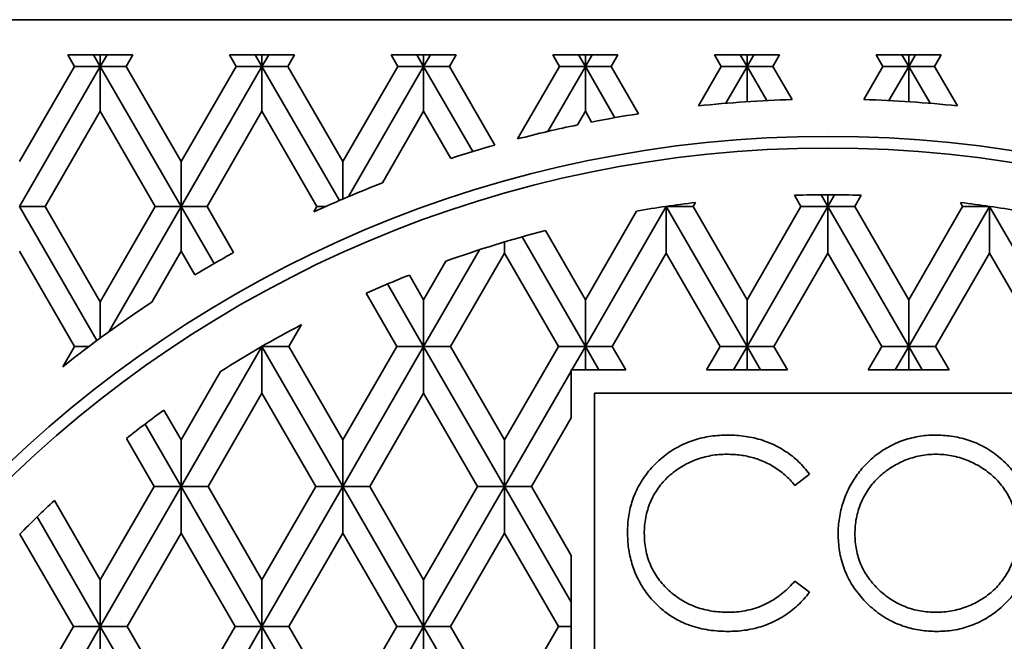
# Model space of a CAD drawing. Units: inches. Extents: x 0.1 to 8.4, y 0.1 to 10.9.
# Drawn here: x 3 to 3.8, y 8.7 to 9.3 of the extents above; entities that cross this region are included whole.
import ezdxf

# ---------------------------------------------------------------- set-up
doc = ezdxf.new("R2010")
doc.units = ezdxf.units.IN
doc.header["$MEASUREMENT"] = 0

msp = doc.modelspace()

# ---------------------------------------------------------------- linework, layer by layer
at = {"color": 7, "linetype": 'Continuous', "lineweight": 35}
for p, q in [((2.51068846, 9.27211151), (4.84402179, 9.27211151)), ((2.99872799, 9.24086151), (3.05694416, 9.24086151)), ((2.99872799, 9.24086151), (3.00474208, 9.23044488)), ((3.021822, 9.24086151), (3.0278361, 9.23044488)), ((3.03385014, 9.24086151), (3.0278361, 9.23044488)), ((3.0278361, 9.23044488), (3.0278361, 9.24086151)), ((3.05694416, 9.24086151), (3.05093006, 9.23044488)), ((3.14306558, 9.24086151), (3.2012817, 9.24086151)), ((3.14306558, 9.24086151), (3.14907963, 9.23044488)), ((3.1661596, 9.24086151), (3.17217364, 9.23044488)), ((3.17818769, 9.24086151), (3.17217364, 9.23044488)), ((3.17217364, 9.23044488), (3.17217364, 9.24086151)), ((3.2012817, 9.24086151), (3.19526766, 9.23044488)), ((3.28740313, 9.24086151), (3.3456193, 9.24086151)), ((3.28740313, 9.24086151), (3.2934172, 9.23044488)), ((3.31049714, 9.24086151), (3.31651121, 9.23044488)), ((3.32252528, 9.24086151), (3.31651121, 9.23044488)), ((3.31651121, 9.23044488), (3.31651121, 9.24086151)), ((3.3456193, 9.24086151), (3.33960523, 9.23044488)), ((3.4317407, 9.24086151), (3.48995686, 9.24086151)), ((3.4317407, 9.24086151), (3.43775477, 9.23044488)), ((3.45483471, 9.24086151), (3.46084878, 9.23044488)), ((3.46686283, 9.24086151), (3.46084878, 9.23044488)), ((3.46084878, 9.23044488), (3.46084878, 9.24086151)), ((3.48995686, 9.24086151), (3.48394278, 9.23044488)), ((3.57607827, 9.24086151), (3.63429442, 9.24086151)), ((3.57607827, 9.24086151), (3.58209233, 9.23044488)), ((3.59917228, 9.24086151), (3.60518634, 9.23044488)), ((3.61120041, 9.24086151), (3.60518634, 9.23044488)), ((3.60518634, 9.23044488), (3.60518634, 9.24086151)), ((3.63429442, 9.24086151), (3.62828036, 9.23044488)), ((3.72041583, 9.24086151), (3.77863198, 9.24086151)), ((3.72041583, 9.24086151), (3.7264299, 9.23044488)), ((3.74350985, 9.24086151), (3.74952391, 9.23044488)), ((3.75553798, 9.24086151), (3.74952391, 9.23044488)), ((3.74952391, 9.23044488), (3.74952391, 9.24086151)), ((3.77863198, 9.24086151), (3.77261792, 9.23044488)), ((3.00474208, 9.23044488), (2.9556673, 9.1454449)), ((3.0278361, 9.23044488), (2.9556673, 9.10544486)), ((3.00474208, 9.23044488), (3.0278361, 9.23044488)), ((3.0278361, 9.23044488), (3.0278361, 9.19044484)), ((3.0278361, 9.23044488), (3.10000485, 9.10544486)), ((3.05093006, 9.23044488), (3.0278361, 9.23044488)), ((3.05093006, 9.23044488), (3.10000485, 9.1454449)), ((3.14907963, 9.23044488), (3.10000485, 9.1454449)), ((3.17217364, 9.23044488), (3.10000485, 9.10544486)), ((3.14907963, 9.23044488), (3.17217364, 9.23044488)), ((3.17217364, 9.23044488), (3.17217364, 9.19044484)), ((3.17217364, 9.23044488), (3.24126795, 9.11076997)), ((3.19526766, 9.23044488), (3.17217364, 9.23044488)), ((3.19526766, 9.23044488), (3.24434244, 9.1454449)), ((3.2934172, 9.23044488), (3.24434244, 9.1454449)), ((3.31651121, 9.23044488), (3.2494411, 9.11427595)), ((3.2934172, 9.23044488), (3.31651121, 9.23044488)), ((3.31651121, 9.23044488), (3.31651121, 9.19044484)), ((3.31651121, 9.23044488), (3.36039389, 9.15443781)), ((3.33960523, 9.23044488), (3.31651121, 9.23044488)), ((3.33960523, 9.23044488), (3.38015687, 9.16020731)), ((3.43775477, 9.23044488), (3.40037153, 9.16569522)), ((3.46084878, 9.23044488), (3.42732034, 9.1723719)), ((3.43775477, 9.23044488), (3.46084878, 9.23044488)), ((3.46084878, 9.23044488), (3.46084878, 9.19044484)), ((3.46084878, 9.23044488), (3.48727835, 9.18466751)), ((3.48394278, 9.23044488), (3.46084878, 9.23044488)), ((3.48394278, 9.23044488), (3.50835159, 9.18816762)), ((3.58209233, 9.23044488), (3.56172069, 9.19516012)), ((3.58209233, 9.23044488), (3.60518634, 9.23044488)), ((3.60518634, 9.23044488), (3.58615194, 9.19747625)), ((3.62828036, 9.23044488), (3.60518634, 9.23044488)), ((3.60518634, 9.23044488), (3.62280996, 9.19991989)), ((3.60518634, 9.23044488), (3.60518634, 9.1988992)), ((3.62828036, 9.23044488), (3.64538898, 9.2008118)), ((3.7264299, 9.23044488), (3.70932128, 9.2008118)), ((3.7264299, 9.23044488), (3.74952391, 9.23044488)), ((3.74952391, 9.23044488), (3.73190029, 9.19991989)), ((3.77261792, 9.23044488), (3.74952391, 9.23044488)), ((3.74952391, 9.23044488), (3.76855832, 9.19747625)), ((3.74952391, 9.23044488), (3.74952391, 9.1988992)), ((3.77261792, 9.23044488), (3.79298957, 9.19516012)), ((3.0278361, 9.19044484), (2.97876131, 9.10544486)), ((3.0278361, 9.19044484), (3.07691083, 9.10544486)), ((3.17217364, 9.19044484), (3.12309886, 9.10544486)), ((3.17217364, 9.19044484), (3.22124843, 9.10544486)), ((3.31651121, 9.19044484), (3.27962258, 9.12655181)), ((3.31651121, 9.19044484), (3.34082866, 9.14832579)), ((3.46084878, 9.19044484), (3.45379784, 9.17823224)), ((3.46084878, 9.19044484), (3.46642513, 9.18078627)), ((3.10000485, 9.10544486), (3.10000485, 9.1454449)), ((3.24434244, 9.11209807), (3.24434244, 9.1454449)), ((3.64753884, 9.1154215), (3.65329887, 9.10544486)), ((3.67135136, 9.1158437), (3.67735513, 9.10544486)), ((3.67735513, 9.10544486), (3.67735513, 9.1158615)), ((3.68335889, 9.1158437), (3.67735513, 9.10544486)), ((3.70141139, 9.10544486), (3.70717141, 9.1154215)), ((3.55707383, 9.10544486), (3.55907727, 9.10891495)), ((3.79563298, 9.10891495), (3.79763643, 9.10544486)), ((2.9556673, 9.10544486), (2.97876131, 9.10544486)), ((2.9556673, 9.10544486), (3.02476161, 8.98576996)), ((2.97876131, 9.10544486), (3.0278361, 9.02044488)), ((3.07691083, 9.10544486), (3.0278361, 9.02044488)), ((3.10000485, 9.10544486), (3.03541159, 8.99356598)), ((3.07691083, 9.10544486), (3.10000485, 9.10544486)), ((3.10000485, 9.10544486), (3.10000485, 9.06544483)), ((3.12309886, 9.10544486), (3.10000485, 9.10544486)), ((3.10000485, 9.10544486), (3.12943845, 9.05446431)), ((3.12309886, 9.10544486), (3.14685022, 9.06430631)), ((3.22124843, 9.10544486), (3.21842126, 9.10054801)), ((3.22124843, 9.10544486), (3.22919146, 9.10544486)), ((3.53301756, 9.10544486), (3.46084878, 8.98044485)), ((3.50658314, 9.10132573), (3.46084878, 9.02211149)), ((3.53264217, 9.10544486), (3.53301756, 9.10544486)), ((3.53298865, 9.10549492), (3.53301756, 9.10544486)), ((3.53305173, 9.10550402), (3.53301756, 9.10544486)), ((3.53301756, 9.10544486), (3.53301756, 9.10549913)), ((3.55707383, 9.10544486), (3.53301756, 9.10544486)), ((3.53301756, 9.10544486), (3.53301756, 9.06377822)), ((3.53301756, 9.10544486), (3.60518634, 8.98044485)), ((3.55707383, 9.10544486), (3.60518634, 9.02211149)), ((3.65329887, 9.10544486), (3.60518634, 9.02211149)), ((3.67735513, 9.10544486), (3.60518634, 8.98044485)), ((3.65329887, 9.10544486), (3.67735513, 9.10544486)), ((3.70141139, 9.10544486), (3.67735513, 9.10544486)), ((3.67735513, 9.10544486), (3.67735513, 9.06377822)), ((3.67735513, 9.10544486), (3.74952391, 8.98044485)), ((3.70141139, 9.10544486), (3.74952391, 9.02211149)), ((3.79763643, 9.10544486), (3.74952391, 9.02211149)), ((3.8216927, 9.10544486), (3.74952391, 8.98044485)), ((3.79763643, 9.10544486), (3.8216927, 9.10544486)), ((3.82165852, 9.10550402), (3.8216927, 9.10544486)), ((3.8216927, 9.10544486), (3.8216927, 9.10549913)), ((3.8217216, 9.10549492), (3.8216927, 9.10544486)), ((3.8216927, 9.10544486), (3.89386147, 8.98044485)), ((3.82206809, 9.10544486), (3.8216927, 9.10544486)), ((3.8216927, 9.10544486), (3.8216927, 9.06377822)), ((3.42518221, 9.08388785), (3.46084878, 9.02211149)), ((3.38867999, 9.07374675), (3.38867999, 9.06377822)), ((3.40436126, 9.07828407), (3.46084878, 8.98044485)), ((2.9556673, 9.06544483), (3.00474208, 8.98044485)), ((3.10000485, 9.06544483), (3.07382911, 9.02010706)), ((3.10000485, 9.06544483), (3.11220923, 9.0443063)), ((3.36637774, 9.06681624), (3.31651121, 8.98044485)), ((3.34056747, 8.98044485), (3.38867999, 9.06377822)), ((3.38867999, 9.06377822), (3.43679253, 8.98044485)), ((3.48490504, 8.98044485), (3.53301756, 9.06377822)), ((3.53301756, 9.06377822), (3.58113008, 8.98044485)), ((3.62924261, 8.98044485), (3.67735513, 9.06377822)), ((3.67735513, 9.06377822), (3.72546765, 8.98044485)), ((3.77358017, 8.98044485), (3.8216927, 9.06377822)), ((3.8216927, 9.06377822), (3.86980521, 8.98044485)), ((3.33642739, 9.05660738), (3.31651121, 9.02211149)), ((3.28428085, 9.03626945), (3.31651121, 8.98044485)), ((3.30373188, 9.04424597), (3.31651121, 9.02211149)), ((3.26504968, 9.02791218), (3.29245496, 8.98044485)), ((3.0278361, 9.02044488), (3.0278361, 8.98804082)), ((3.31651121, 8.98044485), (3.31651121, 9.02211149)), ((3.46084878, 8.98044485), (3.46084878, 9.02211149)), ((3.60518634, 8.98044485), (3.60518634, 9.02211149)), ((3.74952391, 8.98044485), (3.74952391, 9.02211149)), ((3.19622993, 8.98044485), (3.20750523, 8.99997427)), ((3.00474208, 8.98044485), (2.99429069, 8.96234258)), ((3.01763877, 8.98044485), (3.00474208, 8.98044485)), ((3.17217364, 8.98044485), (3.10000485, 8.85544483)), ((3.17206624, 8.98044485), (3.17217364, 8.98044485)), ((3.1721468, 8.98049139), (3.17217364, 8.98044485)), ((3.17222732, 8.98053783), (3.17217364, 8.98044485)), ((3.17217364, 8.98044485), (3.17217364, 8.98050684)), ((3.17217364, 8.98044485), (3.17217364, 8.93877821)), ((3.19622993, 8.98044485), (3.17217364, 8.98044485)), ((3.17217364, 8.98044485), (3.24434244, 8.85544483)), ((3.19622993, 8.98044485), (3.24434244, 8.89711152)), ((3.29245496, 8.98044485), (3.24434244, 8.89711152)), ((3.31651121, 8.98044485), (3.24434244, 8.85544483)), ((3.29245496, 8.98044485), (3.31651121, 8.98044485)), ((3.31651121, 8.98044485), (3.31651121, 8.93877821)), ((3.31651121, 8.98044485), (3.38867999, 8.85544483)), ((3.34056747, 8.98044485), (3.31651121, 8.98044485)), ((3.34056747, 8.98044485), (3.38867999, 8.89711152)), ((3.43679253, 8.98044485), (3.38867999, 8.89711152)), ((3.43679253, 8.98044485), (3.46084878, 8.98044485)), ((3.46084878, 8.98044485), (3.44882064, 8.95961148)), ((3.48490504, 8.98044485), (3.46084878, 8.98044485)), ((3.46084878, 8.98044485), (3.47287691, 8.95961148)), ((3.46084878, 8.98044485), (3.46084878, 8.95961148)), ((3.48490504, 8.98044485), (3.49693317, 8.95961148)), ((3.58113008, 8.98044485), (3.56910196, 8.95961148)), ((3.58113008, 8.98044485), (3.60518634, 8.98044485)), ((3.60518634, 8.98044485), (3.59315821, 8.95961148)), ((3.62924261, 8.98044485), (3.60518634, 8.98044485)), ((3.60518634, 8.98044485), (3.61721448, 8.95961148)), ((3.60518634, 8.98044485), (3.60518634, 8.95961148)), ((3.62924261, 8.98044485), (3.64127073, 8.95961148)), ((3.72546765, 8.98044485), (3.71343952, 8.95961148)), ((3.72546765, 8.98044485), (3.74952391, 8.98044485)), ((3.74952391, 8.98044485), (3.73749578, 8.95961148)), ((3.77358017, 8.98044485), (3.74952391, 8.98044485)), ((3.74952391, 8.98044485), (3.76155204, 8.95961148)), ((3.74952391, 8.98044485), (3.74952391, 8.95961148)), ((3.77358017, 8.98044485), (3.7856083, 8.95961148)), ((3.13522023, 8.95810631), (3.10000485, 8.89711152)), ((3.44818847, 8.95851658), (3.38867999, 8.85544483)), ((3.49693317, 8.95961148), (3.44818847, 8.95961148)), ((3.44818847, 8.95961148), (3.44818847, 8.91684989)), ((3.64127073, 8.95961148), (3.56910196, 8.95961148)), ((3.7856083, 8.95961148), (3.71343952, 8.95961148)), ((3.12406113, 8.85544483), (3.17217364, 8.93877821)), ((3.17217364, 8.93877821), (3.22028616, 8.85544483)), ((3.2683987, 8.85544483), (3.31651121, 8.93877821)), ((3.31651121, 8.93877821), (3.36462373, 8.85544483)), ((3.88568847, 8.93877821), (3.46902179, 8.93877821)), ((3.46902179, 8.93877821), (3.46902179, 8.68877818)), ((3.08462771, 8.92374554), (3.10000485, 8.89711152)), ((3.41273624, 8.85544483), (3.44818847, 8.91684989)), ((3.06777448, 8.91126948), (3.10000485, 8.85544483)), ((3.05114116, 8.89841264), (3.07594861, 8.85544483)), ((3.10000485, 8.85544483), (3.10000485, 8.89711152)), ((3.24434244, 8.85544483), (3.24434244, 8.89711152)), ((3.38867999, 8.85544483), (3.38867999, 8.89711152)), ((3.66090214, 8.86652923), (3.64781453, 8.85651324)), ((3.07594861, 8.85544483), (3.0278361, 8.77211151)), ((3.10000485, 8.85544483), (3.0278361, 8.73044487)), ((3.07594861, 8.85544483), (3.10000485, 8.85544483)), ((3.10000485, 8.85544483), (3.10000485, 8.8137782)), ((3.12406113, 8.85544483), (3.10000485, 8.85544483)), ((3.10000485, 8.85544483), (3.17217364, 8.73044487)), ((3.12406113, 8.85544483), (3.17217364, 8.77211151)), ((3.22028616, 8.85544483), (3.17217364, 8.77211151)), ((3.24434244, 8.85544483), (3.17217364, 8.73044487)), ((3.22028616, 8.85544483), (3.24434244, 8.85544483)), ((3.24434244, 8.85544483), (3.31651121, 8.73044487)), ((3.2683987, 8.85544483), (3.24434244, 8.85544483)), ((3.24434244, 8.85544483), (3.24434244, 8.8137782)), ((3.2683987, 8.85544483), (3.31651121, 8.77211151)), ((3.38867999, 8.85544483), (3.31651121, 8.73044487)), ((3.36462373, 8.85544483), (3.31651121, 8.77211151)), ((3.36462373, 8.85544483), (3.38867999, 8.85544483)), ((3.38867999, 8.85544483), (3.38867999, 8.8137782)), ((3.41273624, 8.85544483), (3.38867999, 8.85544483)), ((3.38867999, 8.85544483), (3.44818847, 8.75237314)), ((3.41273624, 8.85544483), (3.44818847, 8.79403983)), ((2.98684818, 8.84310464), (3.0278361, 8.77211151)), ((2.97134857, 8.82828409), (3.0278361, 8.73044487)), ((2.9560851, 8.8130545), (3.00377982, 8.73044487)), ((3.05189233, 8.73044487), (3.10000485, 8.8137782)), ((3.10000485, 8.8137782), (3.14811736, 8.73044487)), ((3.19622993, 8.73044487), (3.24434244, 8.8137782)), ((3.24434244, 8.8137782), (3.29245496, 8.73044487)), ((3.34056747, 8.73044487), (3.38867999, 8.8137782)), ((3.38867999, 8.8137782), (3.43679253, 8.73044487)), ((3.44818847, 8.79403983), (3.44818847, 8.66794486)), ((3.0278361, 8.73044487), (3.0278361, 8.77211151)), ((3.17217364, 8.73044487), (3.17217364, 8.77211151)), ((3.31651121, 8.73044487), (3.31651121, 8.77211151)), ((3.64781453, 8.77104315), (3.66090214, 8.76112728)), ((3.00377982, 8.73044487), (2.9556673, 8.64711149)), ((3.0278361, 8.73044487), (2.9556673, 8.60544486)), ((3.00377982, 8.73044487), (3.0278361, 8.73044487)), ((3.0278361, 8.73044487), (3.0278361, 8.68877818)), ((3.05189233, 8.73044487), (3.0278361, 8.73044487)), ((3.0278361, 8.73044487), (3.10000485, 8.60544486)), ((3.05189233, 8.73044487), (3.10000485, 8.64711149)), ((3.14811736, 8.73044487), (3.10000485, 8.64711149)), ((3.17217364, 8.73044487), (3.10000485, 8.60544486)), ((3.14811736, 8.73044487), (3.17217364, 8.73044487)), ((3.17217364, 8.73044487), (3.17217364, 8.68877818)), ((3.19622993, 8.73044487), (3.17217364, 8.73044487)), ((3.17217364, 8.73044487), (3.24434244, 8.60544486)), ((3.19622993, 8.73044487), (3.24434244, 8.64711149)), ((3.29245496, 8.73044487), (3.24434244, 8.64711149)), ((3.31651121, 8.73044487), (3.24434244, 8.60544486)), ((3.29245496, 8.73044487), (3.31651121, 8.73044487)), ((3.34056747, 8.73044487), (3.31651121, 8.73044487)), ((3.31651121, 8.73044487), (3.31651121, 8.68877818)), ((3.31651121, 8.73044487), (3.38867999, 8.60544486)), ((3.34056747, 8.73044487), (3.38867999, 8.64711149)), ((3.43679253, 8.73044487), (3.38867999, 8.64711149)), ((3.43679253, 8.73044487), (3.44818847, 8.73044487))]:
    msp.add_line(p, q, dxfattribs=at)
for radius in [1.0625, 1.05208333]:
    msp.add_circle((3.67735513, 8.10544485), radius, dxfattribs=at)
for radius, start, end in [(1.09583333, 91.67159123, 96.05723771), (1.09583333, 83.94276229, 88.32840877), (1.09583333, 98.87178, 101.09776199), (1.09583333, 101.77135571, 104.64093627), (1.09583333, 105.73613484, 107.88433237), (1.09583333, 111.28146815, 114.75878504), (1.01041667, 88.30901925, 91.69098075), (1.01041667, 96.72237039, 99.730348), (1.01041667, 80.269652, 83.27762961), (1.01041667, 104.45225777, 109.71933911), (1.09583333, 118.9542395, 121.0457605), (1.01041667, 111.70152306, 114.08270525), (1.09583333, 123.41821992, 128.55962728), (1.01041667, 117.71061589, 122.44881011), (1.01041667, 125.91729475, 128.29847694), (1.01041667, 133.10898984, 135.54774223)]:
    msp.add_arc((3.67735513, 8.10544485), radius, start, end, dxfattribs=at)
for points, knots in [([(3.49850898, 8.81474638), (3.49856601, 8.81717308), (3.49868005, 8.82202546), (3.49947186, 8.82927248), (3.50088733, 8.83642053), (3.5029018, 8.84342606), (3.50555155, 8.85021582), (3.5089742, 8.85713892), (3.51333599, 8.86403681), (3.51863139, 8.87080278), (3.52456251, 8.87701727), (3.53078499, 8.882484), (3.53722601, 8.88719139), (3.54384143, 8.89107446), (3.55075506, 8.89439245), (3.55794639, 8.8970639), (3.56535564, 8.8990457), (3.57289652, 8.90042964), (3.58052652, 8.9012059), (3.58563242, 8.90132529), (3.58818579, 8.901385)], [0, 0, 0, 0, 0.0522737354, 0.1045254823, 0.1568092251, 0.2090688056, 0.2613426056, 0.3136081648, 0.3752045335, 0.4367990364, 0.498396699, 0.5599940421, 0.6149956394, 0.6699938204, 0.7249987547, 0.7799977527, 0.834995066, 0.8900077793, 0.944995028, 1, 1, 1, 1]), ([(3.58818579, 8.901385), (3.5907936, 8.90134386), (3.5960093, 8.90126159), (3.60378861, 8.90035768), (3.61148422, 8.89893516), (3.61902963, 8.89683866), (3.62635273, 8.89406886), (3.63327081, 8.89073028), (3.63973619, 8.88687021), (3.64574134, 8.88257287), (3.65128479, 8.87769977), (3.65643224, 8.87240019), (3.65941208, 8.86848634), (3.66090214, 8.86652923)], [0, 0, 0, 0, 0.093338058, 0.186678392, 0.280017421, 0.373337527, 0.466674017, 0.560004145, 0.648004258, 0.736008487, 0.824002393, 0.911993226, 1, 1, 1, 1]), ([(3.68654316, 8.8130437), (3.68658394, 8.81544176), (3.6866655, 8.82023841), (3.68756264, 8.82738387), (3.68889198, 8.83445735), (3.69088262, 8.84137583), (3.69334741, 8.84813945), (3.69637714, 8.85451852), (3.69974925, 8.86056495), (3.7035435, 8.86619124), (3.70769034, 8.87156473), (3.71233845, 8.87651277), (3.71751275, 8.88129779), (3.72329231, 8.88578312), (3.72968448, 8.88984869), (3.73638376, 8.8933859), (3.74337745, 8.89629914), (3.75059693, 8.89860082), (3.7579997, 8.90020412), (3.76551119, 8.90123054), (3.7705584, 8.90133352), (3.77308163, 8.901385)], [0, 0, 0, 0, 0.052264587, 0.104540285, 0.156804597, 0.209070713, 0.261336562, 0.313606719, 0.36288952, 0.412167995, 0.461452722, 0.510734008, 0.560012354, 0.615013831, 0.67000989, 0.72500646, 0.78000813, 0.835004073, 0.889996941, 0.945006687, 1, 1, 1, 1]), ([(3.77308163, 8.901385), (3.77550427, 8.90132551), (3.78034912, 8.90120656), (3.78759362, 8.90051199), (3.79474693, 8.89917263), (3.80177161, 8.89728133), (3.80863494, 8.89485646), (3.81561214, 8.89157079), (3.8226355, 8.88744278), (3.8295508, 8.88236143), (3.83591567, 8.8766109), (3.84156283, 8.87056916), (3.84648167, 8.8643049), (3.8506224, 8.85785984), (3.85413339, 8.85105275), (3.85701723, 8.84395677), (3.85919169, 8.83661075), (3.86069684, 8.82910382), (3.86157955, 8.82149427), (3.86169774, 8.81639506), (3.86175684, 8.81384498)], [0, 0, 0, 0, 0.052270617, 0.104531552, 0.156801397, 0.209076962, 0.261340163, 0.313611305, 0.375207296, 0.436803547, 0.498399897, 0.559997356, 0.614999425, 0.669998574, 0.724997986, 0.78000367, 0.83499334, 0.890009979, 0.944994644, 1, 1, 1, 1]), ([(3.58725096, 8.884291), (3.58486783, 8.88423836), (3.58010087, 8.88413308), (3.57300421, 8.88316005), (3.56602945, 8.88156875), (3.55921073, 8.87938349), (3.55271412, 8.87648187), (3.54649602, 8.87311709), (3.54067497, 8.86917291), (3.5352507, 8.86470328), (3.53024923, 8.85968913), (3.52585579, 8.85407659), (3.521967, 8.84804624), (3.51883495, 8.84158908), (3.51635209, 8.83485604), (3.51467658, 8.82787999), (3.51362752, 8.82077794), (3.51351999, 8.81599994), (3.51346624, 8.81361124)], [0, 0, 0, 0, 0.062716216, 0.125450568, 0.18816993, 0.250895117, 0.313618381, 0.375217203, 0.436819734, 0.498419324, 0.5600171, 0.622868439, 0.68572795, 0.74857245, 0.811422599, 0.874280643, 0.937148127, 1, 1, 1, 1]), ([(3.64781453, 8.85651324), (3.64642401, 8.85814857), (3.64364294, 8.86141927), (3.63898258, 8.86587455), (3.63397094, 8.86992461), (3.628595, 8.87348156), (3.62291912, 8.87653419), (3.61712311, 8.87905967), (3.61124929, 8.88104658), (3.60535343, 8.8825176), (3.59937358, 8.88359629), (3.59332019, 8.88414348), (3.58927467, 8.88424181), (3.58725096, 8.884291)], [0, 0, 0, 0, 0.0933170171, 0.1866370447, 0.2799375435, 0.3732591398, 0.4665731076, 0.55991815, 0.6479300793, 0.7359546444, 0.8240062646, 0.9119614922, 1, 1, 1, 1]), ([(3.77381613, 8.884291), (3.77145629, 8.88423177), (3.76673591, 8.88411329), (3.75972045, 8.8830553), (3.75284479, 8.88134161), (3.74616373, 8.87896957), (3.73978856, 8.87597377), (3.73370446, 8.87250761), (3.72803004, 8.86847328), (3.72275663, 8.86392932), (3.71791962, 8.85885626), (3.71360845, 8.85326602), (3.70990124, 8.84720851), (3.70673818, 8.84084456), (3.70439683, 8.83413369), (3.70266664, 8.82724643), (3.7016675, 8.82020537), (3.70155611, 8.81547515), (3.70150043, 8.81311043)], [0, 0, 0, 0, 0.062712005, 0.125442407, 0.188152981, 0.250880155, 0.313602948, 0.375206577, 0.436807996, 0.498407834, 0.560013136, 0.622858035, 0.685713577, 0.748570899, 0.811422313, 0.874279817, 0.937150196, 1, 1, 1, 1]), ([(3.84679958, 8.81387832), (3.84674496, 8.81623818), (3.8466357, 8.82095851), (3.84559107, 8.8279742), (3.8439169, 8.83486085), (3.84145588, 8.84151226), (3.83832126, 8.84782245), (3.83457923, 8.8537439), (3.83025791, 8.85920126), (3.82542904, 8.86421734), (3.82003304, 8.86869167), (3.81422022, 8.87268759), (3.80802509, 8.8761603), (3.80155352, 8.879081), (3.79485165, 8.88143646), (3.78794224, 8.88307658), (3.78091163, 8.88412095), (3.77618108, 8.88423432), (3.77381613, 8.884291)], [0, 0, 0, 0, 0.062714095, 0.12544436, 0.18816164, 0.250875796, 0.313593482, 0.375193048, 0.436784259, 0.49838728, 0.559984024, 0.622844169, 0.685710519, 0.748566218, 0.811430437, 0.874280674, 0.93714917, 1, 1, 1, 1]), ([(3.51964279, 8.75531798), (3.51812116, 8.75718422), (3.51507822, 8.76091632), (3.51107186, 8.76693733), (3.50757776, 8.77326441), (3.5046517, 8.77987577), (3.50231314, 8.78667035), (3.50057491, 8.79359827), (3.49936301, 8.80059035), (3.49865162, 8.8076545), (3.49855653, 8.81238214), (3.49850898, 8.81474638)], [0, 0, 0, 0, 0.112004851, 0.223987189, 0.33600372, 0.447990835, 0.560004473, 0.669987311, 0.780016722, 0.889988986, 1, 1, 1, 1]), ([(3.51346624, 8.81361124), (3.51352412, 8.81120929), (3.51363988, 8.80640559), (3.51468063, 8.79926435), (3.51633778, 8.79224175), (3.5188815, 8.78548756), (3.52204671, 8.77904943), (3.52598491, 8.77310422), (3.53042829, 8.7675866), (3.53543414, 8.76257246), (3.54089542, 8.75798813), (3.54682414, 8.75393121), (3.55320395, 8.75052987), (3.55987388, 8.74774142), (3.56680333, 8.74567522), (3.57388688, 8.74425515), (3.58106541, 8.74339338), (3.58587894, 8.74330803), (3.58828595, 8.74326534)], [0, 0, 0, 0, 0.062722573, 0.125440131, 0.188158026, 0.250878961, 0.313588371, 0.375195249, 0.436789455, 0.498394289, 0.559995308, 0.622849471, 0.685709604, 0.74856416, 0.811420397, 0.874285747, 0.937136499, 1, 1, 1, 1]), ([(3.7744171, 8.72617135), (3.7720192, 8.72622686), (3.76722458, 8.72633787), (3.76006201, 8.72709825), (3.7529895, 8.72844121), (3.74603748, 8.7303215), (3.73928639, 8.73283238), (3.7323998, 8.73611708), (3.72548099, 8.74025753), (3.71868104, 8.74534097), (3.71237897, 8.75102431), (3.70677459, 8.75698966), (3.70193072, 8.76320675), (3.69780781, 8.76956582), (3.69428972, 8.77627906), (3.69137934, 8.78327675), (3.68916228, 8.79052705), (3.68763588, 8.79794816), (3.68672095, 8.80547392), (3.68660243, 8.8105201), (3.68654316, 8.8130437)], [0, 0, 0, 0, 0.052274733, 0.104523833, 0.156809661, 0.209070751, 0.261342212, 0.3136112, 0.375206991, 0.436803302, 0.498400174, 0.559999155, 0.614998036, 0.670002048, 0.724996755, 0.780006325, 0.83499243, 0.890010664, 0.944994175, 1, 1, 1, 1]), ([(3.70150043, 8.81311043), (3.70155863, 8.81076935), (3.70167503, 8.80608738), (3.70270143, 8.79912779), (3.70434684, 8.79229102), (3.70682367, 8.78570643), (3.70991916, 8.77943913), (3.71368862, 8.77359926), (3.71801436, 8.76821717), (3.72281295, 8.7632545), (3.72805563, 8.758692), (3.7337282, 8.75459327), (3.73981786, 8.75104587), (3.74624187, 8.74815174), (3.75291579, 8.74588451), (3.75979403, 8.7443645), (3.76677719, 8.74340353), (3.77146972, 8.74331141), (3.77381613, 8.74326534)], [0, 0, 0, 0, 0.062722358, 0.125439506, 0.188158795, 0.250877907, 0.313594065, 0.375194966, 0.436795807, 0.498398197, 0.560000354, 0.622857707, 0.685714123, 0.748570852, 0.811425509, 0.874286213, 0.937139158, 1, 1, 1, 1]), ([(3.77381613, 8.74326534), (3.77618509, 8.74331501), (3.78092323, 8.74341434), (3.78797777, 8.74438309), (3.79490254, 8.74599713), (3.80167932, 8.74816957), (3.80813059, 8.75107084), (3.81428429, 8.75446176), (3.82006282, 8.75839533), (3.82537956, 8.7629297), (3.83029635, 8.76796459), (3.83460656, 8.77358952), (3.83837143, 8.77964444), (3.84149029, 8.78605809), (3.84392252, 8.79276467), (3.8455932, 8.79969585), (3.84663593, 8.80675526), (3.84674503, 8.81150418), (3.84679958, 8.81387832)], [0, 0, 0, 0, 0.062721187, 0.125448048, 0.188168554, 0.250892915, 0.313617683, 0.37521262, 0.436809249, 0.498415823, 0.560012617, 0.622862791, 0.685718344, 0.748574296, 0.811425883, 0.874281721, 0.93714932, 1, 1, 1, 1]), ([(3.86175684, 8.81384498), (3.86170079, 8.8114431), (3.86158873, 8.80664049), (3.86081177, 8.79946742), (3.85944448, 8.79238727), (3.85752609, 8.78543306), (3.85498071, 8.7786829), (3.8516728, 8.77179274), (3.84747313, 8.764894), (3.84236085, 8.75809926), (3.83664305, 8.7518093), (3.83064736, 8.74621686), (3.82439367, 8.74140049), (3.81803344, 8.73725666), (3.81128482, 8.7337747), (3.80425242, 8.73091799), (3.79697958, 8.72873358), (3.78954014, 8.72723466), (3.78199917, 8.72634587), (3.77694481, 8.72622953), (3.7744171, 8.72617135)], [0, 0, 0, 0, 0.052274654, 0.104524146, 0.156809483, 0.209069474, 0.261342333, 0.313610439, 0.375206128, 0.4368025, 0.498399231, 0.559998096, 0.614995151, 0.670004725, 0.724992161, 0.780007818, 0.834991064, 0.890010919, 0.944993765, 1, 1, 1, 1]), ([(3.58828595, 8.74326534), (3.59082131, 8.74333255), (3.59589123, 8.74346694), (3.60344399, 8.74448584), (3.61084866, 8.74626495), (3.61804258, 8.74877296), (3.62487817, 8.75203489), (3.63129589, 8.75596562), (3.63727853, 8.76045457), (3.64278913, 8.76551532), (3.64613924, 8.76920037), (3.64781453, 8.77104315)], [0, 0, 0, 0, 0.112009308, 0.223983612, 0.336002545, 0.447997422, 0.559993699, 0.669994969, 0.78001163, 0.889990438, 1, 1, 1, 1]), ([(3.58838611, 8.72617135), (3.58550456, 8.72622422), (3.57974118, 8.72632998), (3.5711455, 8.72733007), (3.56264116, 8.72892601), (3.55434985, 8.73141245), (3.54689361, 8.73441817), (3.54034377, 8.73789691), (3.53461104, 8.74155162), (3.52922981, 8.74570413), (3.52417501, 8.75025586), (3.52115347, 8.75363067), (3.51964279, 8.75531798)], [0, 0, 0, 0, 0.111994612, 0.224000493, 0.336003841, 0.448002909, 0.559986723, 0.647985099, 0.7359931, 0.823990036, 0.911999888, 1, 1, 1, 1]), ([(3.66090214, 8.76112728), (3.6592949, 8.75908034), (3.65608041, 8.75498645), (3.65059932, 8.74941136), (3.64466848, 8.74432704), (3.63826523, 8.73984641), (3.63148516, 8.73596705), (3.62452625, 8.73275194), (3.61743619, 8.73026369), (3.61032262, 8.72835452), (3.60307074, 8.72707305), (3.59574564, 8.72629325), (3.59083916, 8.72621198), (3.58838611, 8.72617135)], [0, 0, 0, 0, 0.0933316951, 0.1866641678, 0.2799993321, 0.373320942, 0.4666529218, 0.5599796109, 0.6479829869, 0.7359840321, 0.8239815034, 0.9119977508, 1, 1, 1, 1])]:
    msp.add_open_spline(points, degree=3, knots=knots, dxfattribs=at)

doc.saveas('drawing.dxf')
